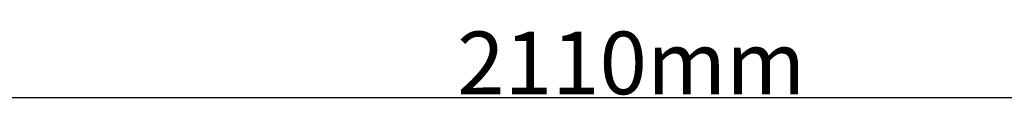
# Model space of a CAD drawing. Units: millimetres. Extents: x -1672 to 3474, y -1917 to 626.
# Drawn here: x 548 to 1145, y -1907 to -1866 of the extents above; entities that cross this region are included whole.
import ezdxf

# ---------------------------------------------------------------- set-up
doc = ezdxf.new("R2010")
doc.units = ezdxf.units.MM
doc.header["$PDSIZE"] = -1
doc.layers.add('ACO 10', color=10, linetype='Continuous')
doc.styles.add('SLDTEXTSTYLE0', font='TXT', dxfattribs={"width": 0.605})
doc.dimstyles.new('SLDDIMSTYLE1', dxfattribs={"dimtxt": 8, "dimasz": 8, "dimexe": 0, "dimexo": 0.0625, "dimgap": 2, "dimtad": 2, "dimlfac": 5, "dimrnd": 1e-09, "dimzin": 12, "dimdsep": 46, "dimtxsty": 'SLDTEXTSTYLE0', "dimsah": 1, "dimcen": 0.09, "dimadec": 0, "dimazin": 3, "dimtfac": 1, "dimtmove": 0, "dimatfit": 0, "dimfxl": 0, "dimfrac": 2, "dimtolj": 1, "dimtzin": 12, "dimarcsym": 0})

# ---------------------------------------------------------------- blocks, each defined once
blk = doc.blocks.new('*D6')
at = {"layer": 'ACO 10', "color": 0, "linetype": 'Continuous', "lineweight": -2, "transparency": 16777216}
for p, q in [((2099.5, -291.24), (2099.5, -620.15)), ((0, -343.59), (0, -620.15)), ((28, -620.15), (2071.5, -620.15))]:
    blk.add_line(p, q, dxfattribs=at)
at = {"layer": 'ACO 10', "color": 0, "linetype": 'Continuous', "transparency": 16777216}
for points in [[(28, -615.48), (28, -624.81), (0, -620.15)], [(2071.5, -615.48), (2071.5, -624.81), (2099.5, -620.15)]]:
    blk.add_solid(points, dxfattribs=at)
at = {"layer": 'Defpoints', "color": 0, "linetype": 'Continuous', "transparency": 16777216}
for p in [(2099.5, -291.18), (0, -343.53), (2099.5, -620.15)]:
    blk.add_point(p, dxfattribs=at)
at = {"layer": 'ACO 10', "color": 0, "linetype": 'Continuous', "lineweight": 0, "transparency": 16777216, "insert": (1049.75, -580.15), "char_height": 38, "attachment_point": 2, "style": 'SLDTEXTSTYLE0'}
blk.add_mtext('\\A1;2110mm', dxfattribs=at)
blk = doc.blocks.new('view')
at = {"layer": 'ACO 10', "linetype": 'Continuous', "lineweight": 0}
dim = blk.add_linear_dim(base=(2099.5025, -620.146), p1=(0, -343.5291), p2=(2099.5025, -291.1798), text='2110mm', dimstyle='SLDDIMSTYLE1', override={"dimtxt": 38, "dimasz": 28, "dimtmove": 1}, dxfattribs=at)
dim.commit()
dim.dimension.update_dxf_attribs({"geometry": '*D6', "text_midpoint": (1049.7513, -620.146), "dimtype": 160})

msp = doc.modelspace()

# ---------------------------------------------------------------- block references
msp.add_blockref('view', (-131.02, -1286.51))

doc.saveas('drawing.dxf')
